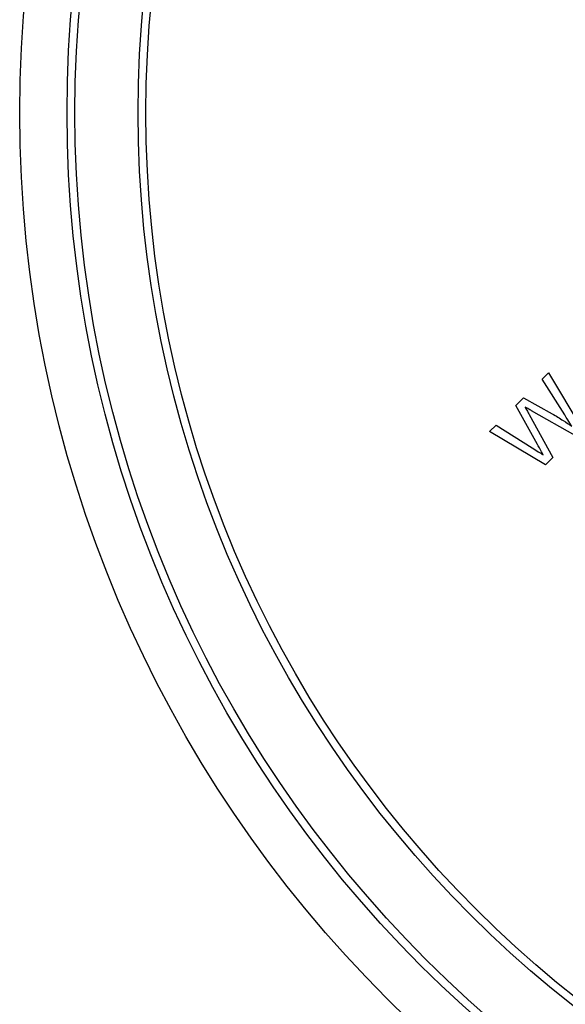
# Model space of a CAD drawing. Units: millimetres. Extents: x 2 to 278, y 1 to 215.
# Drawn here: x 184 to 193, y 120 to 135 of the extents above; entities that cross this region are included whole.
import ezdxf

# ---------------------------------------------------------------- set-up
doc = ezdxf.new("R2010")
doc.units = ezdxf.units.MM

msp = doc.modelspace()

# ---------------------------------------------------------------- linework, layer by layer
at = {"color": 7, "linetype": 'Continuous', "lineweight": 25}
for p, q in [((192.168937, 129.666533), (192.271914, 129.769512)), ((192.526889, 129.099804), (192.168937, 129.666533)), ((192.271914, 129.769512), (192.80084, 128.884219)), ((191.754481, 129.252065), (191.874455, 129.372042)), ((191.874455, 129.372042), (192.329715, 129.118782)), ((192.097419, 128.62981), (191.754481, 129.252065)), ((192.691205, 128.774582), (192.003074, 129.167221)), ((191.965397, 129.106879), (192.34134, 128.424707)), ((191.338183, 128.835756), (191.44116, 128.938735)), ((192.223349, 128.306713), (191.338183, 128.835756)), ((191.44116, 128.938735), (192.011157, 128.578674)), ((192.34134, 128.424707), (192.223349, 128.306713))]:
    msp.add_line(p, q, dxfattribs=at)
for radius in [19.875, 19.125, 19, 18, 17.875]:
    msp.add_circle((203.766876, 133.894457), radius, dxfattribs=at)
for points, knots in [([(191.899529, 129.226287), (191.911818, 129.203994), (191.933763, 129.164185), (191.955731, 129.124389), (191.965397, 129.106879)], [0, 0, 0, 0, 0.560000241, 1, 1, 1, 1]), ([(192.003074, 129.167221), (191.983725, 129.17821), (191.949172, 129.197833), (191.914697, 129.217593), (191.899529, 129.226287)], [0, 0, 0, 0, 0.560010386, 1, 1, 1, 1]), ([(192.329715, 129.118782), (192.388589, 129.083383), (192.493721, 129.020168), (192.595253, 128.951333), (192.639927, 128.921046)], [0, 0, 0, 0, 0.559998055, 1, 1, 1, 1]), ([(192.639927, 128.921046), (192.618881, 128.954449), (192.5813, 129.014096), (192.543515, 129.073615), (192.526889, 129.099804)], [0, 0, 0, 0, 0.559999485, 1, 1, 1, 1]), ([(192.011157, 128.578674), (192.043941, 128.55801), (192.102486, 128.521109), (192.16094, 128.484065), (192.18666, 128.467766)], [0, 0, 0, 0, 0.559999241, 1, 1, 1, 1]), ([(192.18666, 128.467766), (192.170009, 128.498018), (192.140276, 128.55204), (192.110514, 128.606047), (192.097419, 128.62981)], [0, 0, 0, 0, 0.560000049, 1, 1, 1, 1])]:
    msp.add_open_spline(points, degree=3, knots=knots, dxfattribs=at)

doc.saveas('drawing.dxf')
